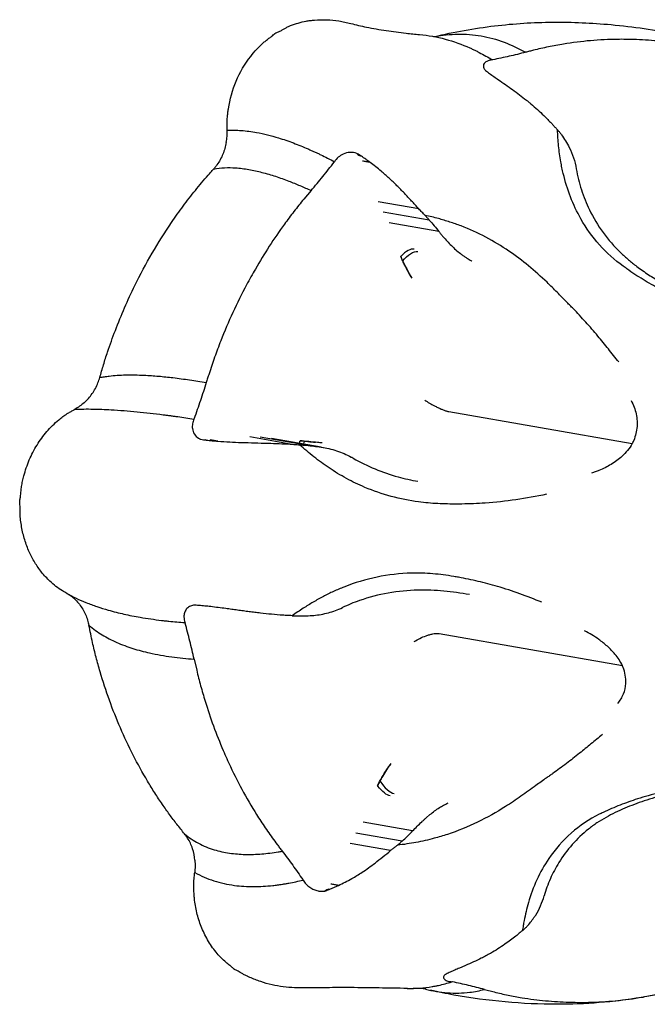
# Model space of a CAD drawing. Units: millimetres. Extents: x 0 to 59400, y 0 to 21000.
# Drawn here: x 49308 to 49372, y 3503 to 3603 of the extents above; entities that cross this region are included whole.
import ezdxf

# ---------------------------------------------------------------- set-up
doc = ezdxf.new("R2010")
doc.units = ezdxf.units.MM
doc.header["$LTSCALE"] = 15
doc.layers.add('P001', color=131, linetype='Continuous')

msp = doc.modelspace()

# ---------------------------------------------------------------- linework, layer by layer
at = {"layer": 'P001'}
for p, q in [((49356.217, 3599.081, 4343.238), (49356.171, 3599.072, 4343.238)), ((49342.899, 3589.32, 4343.238), (49342.776, 3589.341, 4343.238)), ((49340.149, 3588.711, 4343.238), (49340.181, 3588.752, 4343.238)), ((49348.71, 3583.974, 4343.238), (49344.604, 3584.692, 4343.238)), ((49349.779, 3582.825, 4343.238), (49345.11, 3583.642, 4343.238)), ((49350.749, 3581.667, 4343.238), (49345.734, 3582.544, 4343.238)), ((49348.033, 3576.924, 4343.238), (49347.671, 3577.56, 4343.238)), ((49351.776, 3563.409, 4343.238), (49370.337, 3560.162, 4343.238)), ((49325.959, 3562.705, 4343.238), (49325.941, 3562.655, 4343.238)), ((49327.182, 3560.518, 4343.238), (49327.06, 3560.54, 4343.238)), ((49335.695, 3560.121, 4343.238), (49331.589, 3560.84, 4343.238)), ((49337.323, 3559.998, 4343.238), (49332.655, 3560.815, 4343.238)), ((49338.827, 3559.817, 4343.238), (49333.812, 3560.694, 4343.238)), ((49334, 3560.664, 4343.238), (49339.054, 3559.78, 4343.238)), ((49338.924, 3560.231, 4343.238), (49338.253, 3560.301, 4343.238)), ((49325.052, 3541.965, 4343.238), (49325.038, 3542.015, 4343.238)), ((49350.792, 3540.912, 4343.238), (49369.353, 3537.664, 4343.238)), ((49345.881, 3527.746, 4343.238), (49345.464, 3527.11, 4343.238)), ((49348.091, 3520.9, 4343.238), (49343.076, 3521.777, 4343.238)), ((49347.024, 3519.863, 4343.238), (49342.356, 3520.68, 4343.238)), ((49345.865, 3518.911, 4343.238), (49341.758, 3519.63, 4343.238)), ((49336.966, 3515.959, 4343.238), (49336.995, 3515.918, 4343.238)), ((49339.645, 3514.959, 4343.238), (49339.523, 3514.98, 4343.238)), ((49352.128, 3505.589, 4343.238), (49352.082, 3505.598, 4343.238))]:
    msp.add_line(p, q, dxfattribs=at)
at = {"layer": 'P001', "elevation": 4343.238}
for points in [[(49329.309, 3591.938, 0.015029), (49329.312, 3592.108, 0.004605), (49329.309, 3592.278, -0.010754), (49329.306, 3592.768, -0.017139), (49329.33, 3593.258, -0.010046), (49329.374, 3593.683, -0.006371), (49329.433, 3594.107, -0.061941), (49330.219, 3596.915, -0.066203), (49331.688, 3599.429, -0.022319), (49332.309, 3600.158, -0.025747), (49332.996, 3600.823, -0.011241), (49333.302, 3601.078, -0.012842), (49333.621, 3601.319, 0.000832), (49333.76, 3601.418, 0.020054), (49333.894, 3601.524, 0.010109), (49334.061, 3601.672, -0.063949), (49334.242, 3601.8, -0.026863), (49334.414, 3601.88, 0.016775), (49334.587, 3601.957, 0.021201), (49334.865, 3602.106, -0.009255), (49335.14, 3602.262, -0.014707), (49335.434, 3602.41, -0.012328), (49335.735, 3602.542, -0.027481), (49336.511, 3602.811, -0.023611), (49337.31, 3603, -0.012775), (49337.735, 3603.068, -0.013705), (49338.162, 3603.114)], [(49338.162, 3603.114, -0.028188), (49339.395, 3603.141, -0.032259), (49340.622, 3603.019, -0.013594), (49341.226, 3602.902, -0.004994), (49341.826, 3602.763, 0.001522), (49342.622, 3602.572, 0.007135), (49343.422, 3602.395, 0.014226), (49345.42, 3602.042, 0.009075), (49347.434, 3601.782, 0.00261), (49348.116, 3601.711, 0.002319), (49348.798, 3601.646)], [(49350.296, 3601.439, -0.01173), (49353.334, 3602.063, -0.015205), (49356.402, 3602.523, -0.027657), (49362.303, 3602.895, -0.024858), (49368.212, 3602.647, -0.013663), (49371.556, 3602.247, -0.014229), (49374.871, 3601.661, -0.001921), (49375.298, 3601.572, -0.00196), (49375.723, 3601.479)], [(49348.798, 3601.646, -0.043885), (49351.401, 3601.178, -0.038976), (49353.893, 3600.286, -0.002555), (49354.061, 3600.21, -0.002517), (49354.227, 3600.132)], [(49350.12, 3601.467, 0.00999), (49350.293, 3601.439, 0.014483), (49350.466, 3601.42), (49350.587, 3601.414)], [(49350.284, 3601.436, -0.000001), (49350.284, 3601.436, -0.000001), (49350.284, 3601.437)], [(49350.311, 3601.431, -0.000007), (49350.311, 3601.431, -0.000007), (49350.311, 3601.431)], [(49350.329, 3601.435, -0.042925), (49352.682, 3601.681, -0.047439), (49355.038, 3601.501, -0.047293), (49357.355, 3600.871, -0.040323), (49359.53, 3599.846)], [(49379.076, 3599.846), (49378.083, 3600.103, 0.012951), (49376.68, 3600.422, 0.008909), (49375.265, 3600.68, 0.016815), (49372.887, 3600.988, 0.016442), (49370.494, 3601.138, 0.004955), (49369.682, 3601.154, 0.004572), (49368.87, 3601.154, 0.020086), (49366.121, 3601.02, 0.018092), (49363.39, 3600.676, 0.011345), (49361.853, 3600.39, 0.008716), (49360.329, 3600.043, 0.000896), (49359.93, 3599.943, -0.002936), (49359.53, 3599.846)], [(49354.227, 3600.132, -0.004706), (49354.541, 3599.98, -0.004569), (49354.851, 3599.823)], [(49359.53, 3599.846, -0.009893), (49357.88, 3599.436, -0.006865), (49356.217, 3599.081)], [(49354.851, 3599.823, -0.009729), (49355.518, 3599.46, -0.009071), (49356.171, 3599.072)], [(49356.171, 3599.072, 0.034741), (49355.835, 3599.009, 0.083693), (49355.527, 3598.871, 0.085936), (49355.35, 3598.703, 0.144516), (49355.268, 3598.481, 0.094721), (49355.288, 3598.317, 0.061614), (49355.358, 3598.167, 0.031429), (49355.42, 3598.081, 0.022592), (49355.491, 3598.001)], [(49355.491, 3598.001, -0.000201), (49355.686, 3597.85, -0.000858), (49355.881, 3597.699)], [(49355.889, 3597.695, 0.004381), (49355.885, 3597.697, 0.000941), (49355.881, 3597.699)], [(49355.889, 3597.695, 0.000796), (49356.335, 3597.378, -0.001942), (49356.781, 3597.06)], [(49356.785, 3597.058, 0.00425), (49356.783, 3597.059, 0.000906), (49356.781, 3597.06)], [(49356.785, 3597.058, -0.005571), (49358.221, 3596.054, -0.012552), (49359.618, 3594.999, -0.006134), (49359.85, 3594.81, -0.001413), (49360.08, 3594.617, -0.009079), (49360.75, 3594.03, -0.009803), (49361.397, 3593.417, -0.002909), (49361.782, 3593.034, -0.001901), (49362.164, 3592.647)], [(49329.211, 3590.71, 0.026143), (49329.293, 3591.321, 0.028127), (49329.309, 3591.938)], [(49329.309, 3591.938, -0.016484), (49330.027, 3591.948, -0.014251), (49330.745, 3591.915, -0.014238), (49331.517, 3591.834, -0.012133), (49332.284, 3591.713, -0.016146), (49333.396, 3591.473, -0.012938), (49334.493, 3591.167, -0.016137), (49336.018, 3590.646, -0.012279), (49337.51, 3590.039, -0.002474), (49337.829, 3589.898, -0.002347), (49338.147, 3589.754)], [(49362.164, 3592.647, -0.002314), (49362.394, 3592.392, 0.003464), (49362.625, 3592.137, 0.003835), (49362.699, 3592.058, 0.006681), (49362.774, 3591.981)], [(49363.109, 3588.751, -0.018867), (49362.891, 3590.36, -0.012305), (49362.774, 3591.981)], [(49362.774, 3591.981, -0.008691), (49362.985, 3591.734, -0.00762), (49363.188, 3591.479)], [(49363.188, 3591.479, -0.015135), (49363.6, 3590.852, -0.015775), (49363.972, 3590.2)], [(49329.211, 3590.709, -0.055904), (49328.874, 3589.515, -0.059342), (49328.275, 3588.43, -0.01376), (49328.11, 3588.213, -0.014398), (49327.933, 3588.006)], [(49363.972, 3590.2, -0.039314), (49364.402, 3589.14, -0.03299), (49364.676, 3588.028)], [(49338.147, 3589.754, -0.00231), (49338.467, 3589.606, -0.002195), (49338.785, 3589.454)], [(49338.785, 3589.454, -0.004666), (49339.486, 3589.11, -0.004204), (49340.18, 3588.752)], [(49342.454, 3589.588, 0.113836), (49341.754, 3589.692, 0.08872), (49341.062, 3589.511, 0.068241), (49340.567, 3589.194, 0.07292), (49340.18, 3588.752)], [(49342.454, 3589.588, -0.014099), (49342.455, 3589.588, -0.002504), (49342.455, 3589.587)], [(49342.899, 3589.32, 0.000634), (49342.677, 3589.454, 0.000711), (49342.455, 3589.587)], [(49342.907, 3589.316, 0.007914), (49342.903, 3589.318, 0.001728), (49342.899, 3589.32)], [(49343.796, 3588.678, 0.002122), (49343.352, 3588.998, -0.001209), (49342.907, 3589.316)], [(49316.396, 3566.863, 0.002312), (49316.781, 3568.161, -0.010011), (49317.187, 3569.452, -0.005178), (49317.57, 3570.554, -0.005009), (49317.976, 3571.648, -0.01134), (49318.913, 3573.944, -0.011459), (49319.954, 3576.195, -0.017564), (49321.701, 3579.459, -0.017856), (49323.674, 3582.591, -0.009808), (49324.846, 3584.242, -0.010204), (49326.083, 3585.845, -0.006728), (49326.722, 3586.617, -0.004339), (49327.378, 3587.375, -0.000178), (49327.656, 3587.69, 0.002005), (49327.933, 3588.006)], [(49327.933, 3588.006, -0.038999), (49329.045, 3588.139, -0.027472), (49330.167, 3588.124, -0.027314), (49331.507, 3587.958, -0.018611), (49332.826, 3587.67, -0.016623), (49334.199, 3587.267, -0.012038), (49335.547, 3586.786, -0.009089), (49336.685, 3586.325, -0.007271), (49337.807, 3585.826)], [(49337.807, 3585.826, 0.008366), (49338.998, 3587.252, 0.005655), (49340.149, 3588.711)], [(49343.796, 3588.678, -0.001413), (49343.405, 3588.745, -0.002975), (49343.014, 3588.815)], [(49343.799, 3588.677, 0.005619), (49343.797, 3588.678, 0.001179), (49343.796, 3588.678)], [(49348.716, 3583.968, 0.005065), (49347.992, 3584.764, 0.001421), (49347.257, 3585.551, 0.0045), (49346.889, 3585.936, 0.006438), (49346.512, 3586.312, 0.001502), (49346.119, 3586.693, 0.006424), (49345.72, 3587.068, 0.004586), (49345.314, 3587.433, 0.00698), (49344.899, 3587.789, 0.00436), (49344.352, 3588.237, 0.00279), (49343.799, 3588.677)], [(49369.441, 3578.149, -0.055142), (49367.037, 3580.317, -0.052606), (49365.15, 3582.949, -0.037199), (49364.095, 3585.179, -0.03301), (49363.361, 3587.536, -0.008018), (49363.225, 3588.141, -0.007893), (49363.109, 3588.751)], [(49364.676, 3588.028, 0.034327), (49365.203, 3585.909, 0.034182), (49366.015, 3583.881, 0.044965), (49367.397, 3581.57, 0.042603), (49369.161, 3579.535, 0.01791), (49369.96, 3578.812, 0.01346), (49370.803, 3578.14, 0.01627), (49372.004, 3577.294, 0.011051), (49373.251, 3576.514, 0.017584), (49375.439, 3575.314, 0.018218), (49377.707, 3574.274, 0.002171), (49377.995, 3574.155, 0.002143), (49378.285, 3574.04)], [(49337.807, 3585.826), (49337.074, 3584.954, 0.01046), (49336.068, 3583.699, 0.00705), (49335.106, 3582.41, 0.013324), (49333.577, 3580.177, 0.01278), (49332.167, 3577.866, 0.003856), (49331.714, 3577.064, 0.003548), (49331.272, 3576.256, 0.015562), (49329.879, 3573.456, 0.014015), (49328.654, 3570.579, 0.008801), (49328.035, 3568.919, 0.006802), (49327.468, 3567.24, 0.000694), (49327.326, 3566.797, -0.002305), (49327.182, 3566.355)], [(49349.348, 3583.316, -0.011772), (49349.193, 3583.47, -0.001471), (49349.041, 3583.629, 0.000804), (49348.879, 3583.798, 0.00083), (49348.716, 3583.968)], [(49350.702, 3582.98, 0.00617), (49350.027, 3583.156, 0.005753), (49349.348, 3583.316)], [(49349.348, 3583.316, -0.008119), (49349.567, 3583.074, -0.007363), (49349.779, 3582.825)], [(49353.007, 3582.231, 0.013051), (49351.864, 3582.634, 0.011293), (49350.702, 3582.98)], [(49349.779, 3582.825, -0.012701), (49350.279, 3582.259, -0.013672), (49350.749, 3581.667)], [(49363.748, 3574.475, -0.000302), (49362.737, 3575.505, 0.007645), (49361.711, 3576.52, 0.017673), (49359.848, 3578.185, 0.024202), (49357.854, 3579.688, 0.02796), (49355.505, 3581.101, 0.030248), (49353.007, 3582.231)], [(49350.749, 3581.667, 0.003456), (49350.966, 3581.406, 0.003816), (49351.186, 3581.148, 0.016638), (49352.02, 3580.249, 0.030346), (49352.934, 3579.433, 0.003067), (49353.018, 3579.368, 0.003324), (49353.103, 3579.303, 0.01079), (49353.369, 3579.113, 0.017603), (49353.644, 3578.939)], [(49346.886, 3579.132, 0.011635), (49347.258, 3578.336, 0.014005), (49347.671, 3577.56)], [(49347.091, 3578.685, 0.003695), (49346.988, 3578.908, -0.006783), (49346.886, 3579.132)], [(49353.644, 3578.939, 0.000998), (49353.822, 3578.834, -0.000443), (49353.999, 3578.729, -0.000097), (49354.048, 3578.7, -0.000582), (49354.096, 3578.671)], [(49348.033, 3576.924, -0.003223), (49347.665, 3577.581, -0.007125), (49347.311, 3578.245, -0.002974), (49347.2, 3578.464, -0.003897), (49347.091, 3578.685)], [(49377.459, 3573.916, -0.016953), (49375.266, 3574.797, -0.018099), (49373.141, 3575.829, -0.01567), (49371.444, 3576.8, -0.017229), (49369.814, 3577.88, -0.00178), (49369.627, 3578.014, 0.00083), (49369.441, 3578.149)], [(49368.978, 3568.443, -0.000723), (49367.926, 3569.76, 0.005537), (49366.861, 3571.067, 0.008782), (49365.638, 3572.483, 0.010014), (49364.362, 3573.853, 0.003802), (49364.056, 3574.164, -0.002151), (49363.748, 3574.475)], [(49316.396, 3566.863, -0.011244), (49316.873, 3566.949, -0.009133), (49317.353, 3567.016, -0.013648), (49318.174, 3567.093, -0.01017), (49318.998, 3567.13, -0.010196), (49319.947, 3567.134, -0.007796), (49320.895, 3567.104, -0.010372), (49322.357, 3567.005, -0.007526), (49323.815, 3566.853, -0.007558), (49325.502, 3566.626, -0.005696), (49327.182, 3566.355)], [(49314.805, 3564.308, 0.060419), (49315.628, 3565.234, 0.056603), (49316.214, 3566.327, 0.013116), (49316.312, 3566.593, 0.013354), (49316.396, 3566.863)], [(49327.182, 3566.355, -0.007768), (49326.595, 3564.522, -0.00534), (49325.959, 3562.705)], [(49314.804, 3564.307, -0.02949), (49314.36, 3563.949, -0.033723), (49313.875, 3563.65)], [(49349.323, 3564.58, 0.01658), (49349.803, 3564.275, 0.012667), (49350.3, 3563.998, 0.00885), (49350.635, 3563.83, 0.011094), (49350.976, 3563.675, 0.004878), (49351.129, 3563.612, 0.007983), (49351.284, 3563.552, 0.008182), (49351.417, 3563.506, 0.009261), (49351.552, 3563.464, 0.008479), (49351.663, 3563.434, 0.018704), (49351.776, 3563.409)], [(49370.236, 3564.522, -0.032026), (49370.536, 3563.866, -0.037487), (49370.742, 3563.174, -0.082623), (49370.814, 3561.727, -0.080057), (49370.421, 3560.331, -0.005961), (49370.38, 3560.246, -0.007196), (49370.337, 3560.162)], [(49313.056, 3544.978, 0.027255), (49312.842, 3545.111, -0.005848), (49312.622, 3545.234, -0.038184), (49311.961, 3545.686, -0.019434), (49311.355, 3546.212, -0.018009), (49310.915, 3546.656, -0.01744), (49310.506, 3547.131, -0.032689), (49309.817, 3548.118, -0.030805), (49309.257, 3549.184, -0.031749), (49308.793, 3550.426, -0.028665), (49308.481, 3551.715, -0.016408), (49308.38, 3552.4, -0.022292), (49308.331, 3553.09, -0.004497), (49308.329, 3553.241, -0.001519), (49308.328, 3553.391, 0.005013), (49308.325, 3553.676, 0.017241), (49308.309, 3553.959, 0.000732), (49308.291, 3554.157, -0.0441), (49308.29, 3554.356, -0.017887), (49308.301, 3554.449, -0.006612), (49308.317, 3554.542, 0.004814), (49308.35, 3554.731, 0.01456), (49308.375, 3554.922, 0.002378), (49308.42, 3555.368, -0.014554), (49308.475, 3555.813, -0.014971), (49308.576, 3556.363, -0.012004), (49308.707, 3556.906, -0.035473), (49309.26, 3558.513, -0.037539), (49310.04, 3560.022, -0.03975), (49311.038, 3561.387, -0.042327), (49312.246, 3562.569, -0.009907), (49312.661, 3562.899, -0.019767), (49313.095, 3563.203, -0.021288), (49313.416, 3563.39, 0.007613), (49313.742, 3563.569, 0.007007), (49313.808, 3563.608, 0.009089), (49313.873, 3563.649)], [(49313.873, 3563.649, -0.0154), (49315.706, 3563.672, -0.009412), (49317.539, 3563.603, -0.010864), (49320.178, 3563.398, -0.006872), (49322.809, 3563.099, -0.000883), (49323.179, 3563.051, -0.00084), (49323.549, 3563.001)], [(49323.549, 3563.001, -0.000827), (49323.922, 3562.951, -0.000788), (49324.295, 3562.899)], [(49324.295, 3562.899, -0.001674), (49325.118, 3562.779, -0.001515), (49325.94, 3562.655)], [(49325.94, 3562.655, 0.054609), (49325.799, 3562.182, 0.077669), (49325.786, 3561.691, 0.103669), (49325.98, 3561.134, 0.123234), (49326.394, 3560.721, 0.027405), (49326.514, 3560.658, 0.025394), (49326.641, 3560.608)], [(49326.641, 3560.608, 0.000838), (49326.912, 3560.563, -0.000094), (49327.182, 3560.518)], [(49327.192, 3560.517, -0.001999), (49327.187, 3560.517, -0.000428), (49327.182, 3560.518)], [(49327.192, 3560.517, -0.000942), (49327.779, 3560.461, 0.000244), (49328.367, 3560.406)], [(49328.367, 3560.406, 0.00027), (49327.977, 3560.474, 0.000588), (49327.587, 3560.542)], [(49328.372, 3560.405, -0.001739), (49328.369, 3560.405, -0.000371), (49328.367, 3560.406)], [(49328.372, 3560.405, 0.000703), (49329.56, 3560.338, 0.005536), (49330.749, 3560.285, 0.000956), (49332.091, 3560.244, 0.001145), (49333.433, 3560.207, -0.005015), (49334.568, 3560.168, 0.001503), (49335.704, 3560.121)], [(49335.704, 3560.121, 0.000655), (49336.177, 3560.084, -0.002423), (49336.651, 3560.046)], [(49339.627, 3557.709, -0.019671), (49338.1, 3558.827, -0.013908), (49336.651, 3560.046)], [(49336.651, 3560.046, 0.001223), (49336.987, 3560.021, 0.001191), (49337.323, 3559.998)], [(49336.695, 3560.455, -0.001298), (49337.475, 3560.381, -0.001367), (49338.253, 3560.301)], [(49337.122, 3560.415, -0.000376), (49336.909, 3560.435, 0.000749), (49336.695, 3560.455)], [(49338.924, 3560.231, 0.000411), (49338.023, 3560.325, 0.001338), (49337.122, 3560.415)], [(49337.323, 3559.998, 0.001006), (49338.075, 3559.906, 0.001169), (49338.827, 3559.817)], [(49370.337, 3560.162, -0.043871), (49369.875, 3559.485, -0.03425), (49369.312, 3558.888, -0.051614), (49368.209, 3558.06, -0.037016), (49366.973, 3557.438, -0.009536), (49366.598, 3557.291, -0.008535), (49366.217, 3557.158)], [(49338.827, 3559.817, -0.040289), (49340.392, 3559.445, -0.047308), (49341.867, 3558.807, -0.003175), (49341.974, 3558.747, -0.002748), (49342.08, 3558.687)], [(49342.08, 3558.686, 0.033845), (49344.289, 3557.596, 0.030388), (49346.62, 3556.797, 0.012819), (49347.621, 3556.547, 0.011327), (49348.633, 3556.347)], [(49352.597, 3554.04, -0.014386), (49350.643, 3554.08, -0.020967), (49348.698, 3554.258, -0.032552), (49345.932, 3554.814, -0.034159), (49343.265, 3555.733, -0.024625), (49341.398, 3556.633, -0.023595), (49339.627, 3557.709)], [(49361.657, 3555.026, -0.011729), (49358.566, 3554.483, -0.01978), (49355.448, 3554.137, -0.007451), (49354.263, 3554.07, -0.008727), (49353.077, 3554.042, -0.001436), (49352.837, 3554.041, 0.001842), (49352.597, 3554.04)], [(49352.276, 3546.691, 0.021887), (49350.13, 3546.968, 0.027197), (49347.968, 3547.034, 0.045387), (49344.493, 3546.633, 0.043016), (49341.142, 3545.628, 0.013411), (49340.086, 3545.176, 0.012977), (49339.056, 3544.67)], [(49361.178, 3544.079, 0.010991), (49358.955, 3544.938, 0.014707), (49356.691, 3545.681, 0.013632), (49354.734, 3546.203, 0.015272), (49352.752, 3546.61, 0.001552), (49352.514, 3546.651, -0.001588), (49352.276, 3546.691)], [(49313.056, 3544.978, 0.01742), (49314.014, 3544.485, 0.014439), (49315.002, 3544.054, 0.014428), (49316.115, 3543.642, 0.011857), (49317.248, 3543.29, 0.014794), (49318.853, 3542.883, 0.011594), (49320.478, 3542.562, 0.006985), (49321.557, 3542.39, 0.006065), (49322.641, 3542.246)], [(49313.93, 3544.32, 0.032174), (49313.518, 3544.678, 0.036334), (49313.06, 3544.976)], [(49353.853, 3544.859, 0.019667), (49351.254, 3545.209, 0.028738), (49348.635, 3545.307, 0.038484), (49345.632, 3545.014, 0.040582), (49342.713, 3544.252, 0.013368), (49341.835, 3543.919, 0.012958), (49340.977, 3543.539)], [(49313.931, 3544.32, -0.064476), (49314.673, 3543.376, -0.059354), (49315.162, 3542.278, -0.0137), (49315.237, 3542.012, -0.013805), (49315.297, 3541.742)], [(49339.056, 3544.67, 0.012573), (49338.021, 3544.093, 0.009923), (49337.013, 3543.471)], [(49353.853, 3544.859, -0.000006), (49353.854, 3544.859, -0.000006), (49353.854, 3544.859)], [(49325.904, 3543.78, 0.091694), (49325.492, 3543.649, 0.108597), (49325.165, 3543.369, 0.092768), (49324.983, 3543.003, 0.071411), (49324.928, 3542.595, 0.045243), (49324.958, 3542.3, 0.040723), (49325.037, 3542.015)], [(49325.904, 3543.78, -0.004845), (49325.905, 3543.78, -0.000846), (49325.906, 3543.78)], [(49326.45, 3543.76, -0.000228), (49326.178, 3543.77, -0.000255), (49325.906, 3543.78)], [(49326.459, 3543.76, 0.00048), (49326.455, 3543.76, 0.000108), (49326.45, 3543.76)], [(49327.635, 3543.643, -0.000255), (49327.047, 3543.701, -0.000382), (49326.459, 3543.76)], [(49327.639, 3543.642, 0.000111), (49327.637, 3543.643, 0.000057), (49327.635, 3543.643)], [(49334.944, 3542.763, -0.000316), (49333.809, 3542.863, -0.007463), (49332.675, 3542.98, -0.001204), (49332.105, 3543.049, 0.000187), (49331.536, 3543.12, -0.004256), (49330.946, 3543.197, 0.000712), (49330.356, 3543.279, -0.000599), (49329.764, 3543.361, 0.002347), (49329.173, 3543.441, -0.00038), (49328.405, 3543.541, -0.000036), (49327.639, 3543.642)], [(49337.013, 3543.471, 0.005129), (49336.449, 3543.099, 0.004405), (49335.893, 3542.716)], [(49338.08, 3542.75, 0.043807), (49339.563, 3543.017, 0.043939), (49340.977, 3543.539)], [(49322.641, 3542.246, 0.001995), (49323.014, 3542.202, 0.001907), (49323.388, 3542.162)], [(49323.388, 3542.162, 0.004029), (49324.209, 3542.082, 0.003652), (49325.03, 3542.016)], [(49325.956, 3538.316, 0.008064), (49325.529, 3540.146, 0.005611), (49325.052, 3541.965)], [(49335.89, 3542.716, 0.00291), (49335.417, 3542.741, -0.000823), (49334.944, 3542.763)], [(49335.893, 3542.716, 0.001948), (49336.229, 3542.702, 0.001505), (49336.566, 3542.69)], [(49336.566, 3542.69, 0.004012), (49337.323, 3542.713, 0.004627), (49338.08, 3542.75)], [(49315.297, 3541.742, 0.041074), (49316.64, 3540.777, 0.031218), (49318.111, 3540.015, 0.028128), (49319.749, 3539.399, 0.020475), (49321.442, 3538.944, 0.022458), (49323.686, 3538.544, 0.015759), (49325.956, 3538.316)], [(49324.984, 3520.598, 0.002508), (49324.213, 3521.576, -0.011759), (49323.46, 3522.568, -0.004001), (49323.099, 3523.076, -0.002408), (49322.744, 3523.588, -0.00804), (49321.976, 3524.751, -0.007646), (49321.244, 3525.938, -0.032706), (49318.488, 3531.334, -0.030503), (49316.435, 3537.036, -0.007063), (49316.026, 3538.509, -0.009194), (49315.666, 3539.994, -0.004733), (49315.48, 3540.867, 0.00259), (49315.297, 3541.742)], [(49348.252, 3540.09, -0.030448), (49348.84, 3540.421, -0.025605), (49349.461, 3540.684, -0.017463), (49349.798, 3540.793, -0.020454), (49350.143, 3540.877, -0.023673), (49350.414, 3540.918, -0.040656), (49350.688, 3540.924, -0.011042), (49350.74, 3540.919, -0.017292), (49350.792, 3540.912)], [(49369.353, 3537.664, 0.036392), (49369.012, 3538.269, 0.027096), (49368.596, 3538.827, 0.037577), (49367.826, 3539.621, 0.026993), (49366.958, 3540.311, 0.017852), (49366.252, 3540.776, 0.013774), (49365.519, 3541.195)], [(49325.956, 3538.316), (49326.216, 3537.186, 0.010168), (49326.614, 3535.619, 0.007108), (49327.066, 3534.065, 0.013387), (49327.915, 3531.54, 0.013552), (49328.898, 3529.064, 0.004089), (49329.256, 3528.248, 0.003819), (49329.627, 3527.437, 0.016776), (49330.973, 3524.791, 0.016018), (49332.489, 3522.238, 0.01006), (49333.402, 3520.869, 0.008009), (49334.364, 3519.533, 0.000818), (49334.621, 3519.189, -0.002695), (49334.877, 3518.844)], [(49368.893, 3533.83, 0.074595), (49369.455, 3534.781, 0.082461), (49369.695, 3535.855, 0.05716), (49369.647, 3536.681, 0.04686), (49369.428, 3537.48, 0.006491), (49369.392, 3537.573, 0.007994), (49369.353, 3537.664)], [(49367.326, 3530.662, 0.004905), (49366.167, 3529.722, -0.003232), (49365.011, 3528.778, -0.006804), (49363.671, 3527.728, -0.008274), (49362.3, 3526.719, -0.003454), (49361.97, 3526.487, 0.002607), (49361.638, 3526.256)], [(49344.54, 3525.497, -0.012384), (49344.979, 3526.316, -0.015989), (49345.464, 3527.11)], [(49345.881, 3527.746, 0.003719), (49345.455, 3527.085, 0.00797), (49345.043, 3526.414, 0.003317), (49344.913, 3526.189, 0.004266), (49344.785, 3525.962)], [(49344.785, 3525.962, -0.003982), (49344.662, 3525.73, 0.00729), (49344.54, 3525.497)], [(49361.638, 3526.256, 0.003514), (49361.113, 3525.88, 0.000461), (49360.59, 3525.499, -0.00427), (49359.071, 3524.41, -0.012779), (49357.516, 3523.373, -0.027213), (49354.657, 3521.781, -0.033323), (49351.628, 3520.547, -0.007328), (49350.963, 3520.337, -0.007538), (49350.292, 3520.147)], [(49375.928, 3525.071, 0.019514), (49373.722, 3524.586, 0.016914), (49371.556, 3523.94, 0.018993), (49369.586, 3523.195, 0.027655), (49367.695, 3522.271, 0.019612), (49366.776, 3521.709, 0.021605), (49365.906, 3521.073, 0.042679), (49364.266, 3519.513, 0.043342), (49362.916, 3517.695, 0.033509), (49362.052, 3516.057, 0.034835), (49361.42, 3514.316)], [(49375.328, 3525.189, 0.018952), (49373.084, 3524.749, 0.019137), (49370.88, 3524.139, 0.016182), (49369.118, 3523.514, 0.017813), (49367.403, 3522.772, 0.001849), (49367.207, 3522.677, -0.0005), (49367.01, 3522.582)], [(49348.091, 3520.9, -0.004176), (49348.555, 3521.366, -0.006045), (49349.027, 3521.822, -0.003152), (49349.239, 3522.019, -0.004065), (49349.453, 3522.212), (49349.842, 3522.546, -0.010906), (49350.317, 3522.919, -0.018549), (49350.813, 3523.263, -0.009462), (49351.013, 3523.386, -0.018212), (49351.219, 3523.497)], [(49351.219, 3523.497, -0.000925), (49351.456, 3523.616, 0.001068), (49351.693, 3523.736)], [(49367.01, 3522.582, 0.069762), (49364.16, 3520.678, 0.061982), (49361.898, 3518.093, 0.040887), (49360.686, 3515.942, 0.037321), (49359.823, 3513.627)], [(49324.984, 3520.598, 0.054088), (49326.401, 3519.64, 0.04809), (49327.985, 3518.987, 0.039156), (49329.543, 3518.645, 0.029293), (49331.135, 3518.518, 0.026183), (49332.809, 3518.571, 0.019122), (49334.473, 3518.775, 0.002141), (49334.674, 3518.808, 0.002067), (49334.874, 3518.843)], [(49326.027, 3517.919, 0.057959), (49325.796, 3519.093, 0.063835), (49325.289, 3520.176, 0.014751), (49325.143, 3520.392, 0.015441), (49324.984, 3520.598)], [(49350.292, 3520.147, -0.019634), (49348.436, 3519.729, -0.016589), (49346.554, 3519.446)], [(49347.024, 3519.863, 0.016677), (49347.575, 3520.363, 0.016984), (49348.091, 3520.9)], [(49345.871, 3518.916, 0.002937), (49346.129, 3519.12, -0.004432), (49346.388, 3519.324, -0.004896), (49346.47, 3519.386, -0.008632), (49346.554, 3519.446)], [(49346.554, 3519.446, 0.010817), (49346.794, 3519.65, 0.009398), (49347.024, 3519.863)], [(49334.877, 3518.844, -0.009153), (49335.944, 3517.418, -0.006153), (49336.966, 3515.959)], [(49340.592, 3515.371, 0.004038), (49341.264, 3515.711, 0.006544), (49341.928, 3516.066, 0.012043), (49342.458, 3516.375, 0.006679), (49342.976, 3516.703, 0.010271), (49343.641, 3517.157, 0.010273), (49344.286, 3517.637, 0.003972), (49345.085, 3518.268, 0.006485), (49345.871, 3518.916)], [(49326.027, 3517.918, -0.026824), (49326.056, 3517.303, -0.027724), (49326.017, 3516.689)], [(49331.355, 3506.156, -0.01762), (49331.045, 3506.312, -0.011119), (49330.744, 3506.485, 0.008549), (49330.523, 3506.614, 0.02188), (49330.295, 3506.73, -0.00671), (49330.122, 3506.81, -0.061929), (49329.963, 3506.913, -0.022591), (49329.868, 3507, 0.006886), (49329.776, 3507.09, 0.011275), (49329.685, 3507.174, 0.008171), (49329.59, 3507.253, 0.007818), (49329.385, 3507.415, -0.009631), (49329.18, 3507.577, -0.026687), (49328.718, 3508.002, -0.018823), (49328.297, 3508.467, -0.039046), (49327.423, 3509.689, -0.037404), (49326.746, 3511.029, -0.035597), (49326.281, 3512.425, -0.032868), (49326.01, 3513.871, -0.010168), (49325.963, 3514.349, -0.008207), (49325.933, 3514.827, -0.011757), (49325.921, 3515.352, -0.017915), (49325.941, 3515.877, -0.011684), (49325.971, 3516.194, 0.006775), (49326.005, 3516.51, 0.005638), (49326.012, 3516.6, 0.008353), (49326.017, 3516.689)], [(49326.017, 3516.689, 0.051287), (49327.963, 3515.843, 0.043526), (49330.037, 3515.377, 0.034674), (49331.978, 3515.251, 0.026141), (49333.923, 3515.362, 0.006035), (49334.411, 3515.422, 0.005609), (49334.898, 3515.493)], [(49334.898, 3515.493, 0.003683), (49335.227, 3515.547, 0.003508), (49335.555, 3515.606)], [(49335.555, 3515.606, 0.007458), (49336.277, 3515.752, 0.006716), (49336.994, 3515.918)], [(49336.994, 3515.918, 0.052653), (49337.297, 3515.512, 0.056324), (49337.68, 3515.181, 0.04577), (49338.078, 3514.959, 0.051936), (49338.51, 3514.818, 0.043029), (49338.846, 3514.777, 0.053568), (49339.183, 3514.8)], [(49339.654, 3514.96, -0.002269), (49340.121, 3515.165, 0.002842), (49340.587, 3515.37)], [(49340.587, 3515.37, 0.001624), (49340.198, 3515.441, 0.003558), (49339.807, 3515.507)], [(49340.592, 3515.371, -0.007437), (49340.59, 3515.371, -0.001544), (49340.587, 3515.37)], [(49339.183, 3514.8, 0.001694), (49339.414, 3514.879, 0.000698), (49339.645, 3514.959)], [(49339.654, 3514.96, -0.007612), (49339.649, 3514.96, -0.001577), (49339.645, 3514.959)], [(49360.567, 3512.366, 0.038854), (49361.062, 3513.31, 0.031626), (49361.42, 3514.316)], [(49359.823, 3513.627, 0.013414), (49359.586, 3512.719, 0.010662), (49359.393, 3511.801)], [(49359.677, 3511.209, 0.01511), (49360.047, 3511.648, 0.014176), (49360.391, 3512.107, 0.004004), (49360.48, 3512.236, 0.004191), (49360.567, 3512.366)], [(49359.393, 3511.801, 0.005287), (49359.302, 3511.292, 0.00444), (49359.222, 3510.781)], [(49359.222, 3510.781, 0.01156), (49359.454, 3510.99, 0.009598), (49359.677, 3511.209)], [(49358.559, 3510.237, -0.003541), (49358.007, 3509.817, -0.006607), (49357.447, 3509.408, -0.01361), (49356.732, 3508.93, -0.010333), (49355.996, 3508.486, -0.0095), (49355.529, 3508.23, -0.005188), (49355.054, 3507.987, -0.008192), (49354.262, 3507.608, -0.005356), (49353.46, 3507.25, -0.001807), (49353.153, 3507.119, -0.001341), (49352.845, 3506.989)], [(49359.222, 3510.781, 0.016038), (49359.059, 3510.655, 0.001903), (49358.9, 3510.522, -0.001097), (49358.73, 3510.379, -0.001138), (49358.559, 3510.237)], [(49352.842, 3506.989, -0.002726), (49352.373, 3506.784, 0.000586), (49351.903, 3506.581)], [(49352.845, 3506.989, -0.005882), (49352.844, 3506.989, -0.001242), (49352.842, 3506.989)], [(49347.562, 3504.926, -0.00008), (49344.69, 3504.975, 0.002842), (49341.817, 3505.008, 0.002493), (49340.592, 3505.01, 0.001006), (49339.366, 3505.002), (49337.156, 3504.989, -0.002572), (49336.644, 3504.992, -0.006816), (49336.132, 3505.004, -0.02069), (49334.984, 3505.096, -0.026358), (49333.851, 3505.294, -0.025983), (49332.704, 3505.622, -0.01903), (49331.589, 3506.052, -0.002767), (49331.472, 3506.104, -0.003022), (49331.355, 3506.156)], [(49351.483, 3506.386, 0.037713), (49351.357, 3506.294, 0.088683), (49351.26, 3506.176, 0.117821), (49351.227, 3506.061, 0.134778), (49351.253, 3505.945, 0.078257), (49351.314, 3505.865, 0.041358), (49351.393, 3505.801, 0.061179), (49351.578, 3505.705, 0.031078), (49351.779, 3505.644, 0.020681), (49351.929, 3505.615, 0.018328), (49352.082, 3505.598)], [(49351.483, 3506.386, 0.005474), (49351.483, 3506.386, 0.000864), (49351.484, 3506.387)], [(49351.896, 3506.58, -0.001148), (49351.69, 3506.483, -0.001289), (49351.484, 3506.387)], [(49351.903, 3506.581, -0.008098), (49351.9, 3506.581, -0.001808), (49351.896, 3506.58)], [(49347.557, 3504.926, 0.023143), (49348.818, 3504.963, 0.022444), (49350.071, 3505.115)], [(49350.071, 3505.115, 0.005703), (49350.393, 3505.173, 0.005601), (49350.713, 3505.237)], [(49350.713, 3505.237, 0.011763), (49351.393, 3505.4, 0.011171), (49352.064, 3505.593)], [(49355.374, 3504.825, 0.010299), (49353.757, 3505.235, 0.007087), (49352.128, 3505.589)], [(49349.464, 3504.855), (49349.335, 3504.874, 0.01423), (49349.003, 3504.907, 0.008745), (49348.67, 3504.924, 0.006555), (49348.413, 3504.93, 0.006357), (49348.156, 3504.929)], [(49349.399, 3504.865, 0.046476), (49351.63, 3504.484, 0.050363), (49353.89, 3504.539, 0.016412), (49354.636, 3504.658, 0.015759), (49355.374, 3504.825)], [(49374.174, 3504.607, -0.004686), (49372.725, 3504.293, -0.00837), (49371.268, 3504.018, -0.022886), (49367.013, 3503.485, -0.019925), (49362.728, 3503.318, -0.022319), (49357.481, 3503.558, -0.022088), (49352.276, 3504.261, -0.005276), (49351.093, 3504.488, -0.005142), (49349.915, 3504.739)], [(49355.374, 3504.825), (49356.367, 3504.568, 0.012951), (49357.77, 3504.248, 0.008909), (49359.185, 3503.99, 0.016815), (49361.563, 3503.682, 0.016442), (49363.956, 3503.533, 0.004955), (49364.768, 3503.517, 0.004572), (49365.58, 3503.516, 0.020086), (49368.329, 3503.651, 0.018093), (49371.059, 3503.994, 0.011345), (49372.596, 3504.28, 0.008734), (49374.121, 3504.628, 0.000905), (49374.52, 3504.727, -0.00292), (49374.919, 3504.824)]]:
    msp.add_lwpolyline(points, format="xyb", dxfattribs=at)
at = {"layer": 'P001'}
for centre, major_axis, ratio, start_param, end_param in [((49335.387, 3601.24, 4343.238), (-7.428, 11.893), 0.053736, 2.903802, 3.093395), ((49347.313, 3578.156, 4343.238), (-1.129, -1.651), 0.470753, 3.352423, 4.390706), ((49347.313, 3578.156, 4343.238), (-1.129, -1.651), 0.470753, 4.390706, 4.426668), ((49338.39, 3560.871, 4343.238), (-1.129, -1.651), 0.470753, 5.290119, 5.465287), ((49345.431, 3526.419, 4343.238), (1.085, -1.68), 0.395274, 4.728856, 5.932729)]:
    msp.add_ellipse(centre, major_axis=major_axis, ratio=ratio, start_param=start_param, end_param=end_param, dxfattribs=at)
at = {"layer": 'P001', "extrusion": (0, 0, -1)}
for centre, major_axis, ratio, start_param, end_param in [((49347.684, 3577.903, 4343.238), (1.129, 1.651), 0.470753, 4.868478, 6.072355), ((49314.232, 3562.469, 4343.238), (-12.866, 1.937), 0.001853, 2.874341, 3.06381), ((49338.02, 3561.124, 4343.238), (1.129, 1.651), 0.470753, 3.838403, 3.969044), ((49338.02, 3561.124, 4343.238), (1.129, 1.651), 0.470753, 3.969044, 4.005006), ((49345.039, 3526.165, 4343.238), (-1.085, 1.68), 0.395274, 4.530331, 4.566294), ((49345.039, 3526.165, 4343.238), (-1.085, 1.68), 0.395274, 3.492049, 4.530331), ((49331.093, 3503.082, 4343.238), (-8.455, -11.888), 0.062602, 2.922276, 3.111745)]:
    msp.add_ellipse(centre, major_axis=major_axis, ratio=ratio, start_param=start_param, end_param=end_param, dxfattribs=at)

doc.saveas('drawing.dxf')
